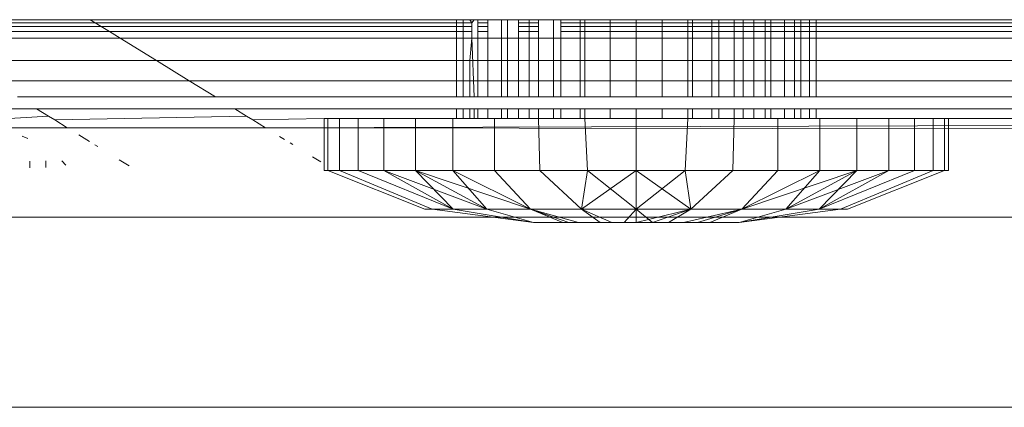
# Model space of a CAD drawing. Units: millimetres. Extents: x -7664 to 7697, y -744 to 4417.
# Drawn here: x 4572 to 4582, y 3819 to 3823 of the extents above; entities that cross this region are included whole.
import ezdxf

# ---------------------------------------------------------------- set-up
doc = ezdxf.new("R2010")
doc.units = ezdxf.units.MM
doc.header["$MEASUREMENT"] = 0
doc.layers.add('0_Pen_No__1', color=7, linetype='Continuous', lineweight=13)

msp = doc.modelspace()

# ---------------------------------------------------------------- linework, layer by layer
at = {"layer": '0_Pen_No__1', "linetype": 'Continuous'}
for p, q in [((4570.9717, 3823.1), (4572.8764, 3823.1)), ((4571.0185, 3823.0711), (4572.9232, 3823.0711)), ((4572.9813, 3823.0352), (4571.0767, 3823.0352)), ((4572.8764, 3823.1), (4572.9232, 3823.0711)), ((4576.3959, 3823.1), (4572.8764, 3823.1)), ((4572.9232, 3823.0711), (4572.9813, 3823.0352)), ((4572.9232, 3823.0711), (4576.544, 3823.0711)), ((4572.9813, 3823.0352), (4573.0621, 3822.9854)), ((4576.544, 3823.0352), (4572.9813, 3823.0352)), ((4576.3959, 3823.1), (4576.3959, 3822.357)), ((4576.46, 3823.1), (4576.3959, 3823.1)), ((4576.5243, 3823.1), (4576.46, 3823.1)), ((4576.46, 3823.1), (4576.46, 3822.357)), ((4576.5243, 3823.1), (4576.544, 3823.0711)), ((4576.5243, 3823.1), (4576.5651, 3823.1)), ((4576.5651, 3823.1), (4576.544, 3823.0711)), ((4576.544, 3823.0711), (4576.544, 3823.0352)), ((4576.544, 3823.0352), (4576.544, 3822.9854)), ((4576.5651, 3823.1), (4576.6026, 3823.1)), ((4576.6026, 3823.1), (4576.6987, 3823.1)), ((4576.6026, 3823.0711), (4576.6026, 3823.1)), ((4576.6026, 3823.0711), (4576.6987, 3823.0711)), ((4576.6026, 3823.0352), (4576.6026, 3823.0711)), ((4576.6026, 3822.9854), (4576.6026, 3823.0352)), ((4576.6987, 3823.0352), (4576.6026, 3823.0352)), ((4576.6987, 3823.1), (4576.8299, 3823.1)), ((4576.6987, 3823.1), (4576.6987, 3823.0711)), ((4576.6987, 3823.0711), (4576.6987, 3823.0352)), ((4576.6987, 3823.0352), (4576.6987, 3822.9854)), ((4576.8299, 3822.9219), (4576.8299, 3823.1)), ((4576.8299, 3823.1), (4576.8869, 3823.1)), ((4576.8869, 3823.1), (4576.8869, 3822.357)), ((4576.8869, 3823.1), (4576.9929, 3823.1)), ((4576.9929, 3823.1), (4577.0957, 3823.1)), ((4576.9929, 3823.0711), (4576.9929, 3823.1)), ((4576.9929, 3823.0352), (4576.9929, 3823.0711)), ((4576.9929, 3823.0711), (4577.1839, 3823.0711)), ((4577.1839, 3823.0352), (4576.9929, 3823.0352)), ((4576.9929, 3822.9854), (4576.9929, 3823.0352)), ((4577.0957, 3823.1), (4577.0957, 3822.357)), ((4577.0957, 3823.1), (4577.1839, 3823.1)), ((4577.1839, 3823.0711), (4577.1839, 3823.1)), ((4577.1839, 3823.1), (4577.3298, 3823.1)), ((4577.1839, 3823.0352), (4577.1839, 3823.0711)), ((4577.1839, 3822.9854), (4577.1839, 3823.0352)), ((4577.3298, 3823.1), (4577.3298, 3822.357)), ((4577.3979, 3823.1), (4577.3298, 3823.1)), ((4577.3979, 3823.1), (4577.5835, 3823.1)), ((4577.3979, 3823.0711), (4577.3979, 3823.1)), ((4577.3979, 3823.0711), (4590.9026, 3823.0711)), ((4577.3979, 3823.0352), (4577.3979, 3823.0711)), ((4577.6299, 3823.0352), (4577.3979, 3823.0352)), ((4577.3979, 3822.9854), (4577.3979, 3823.0352)), ((4577.5835, 3823.1), (4577.5835, 3822.357)), ((4577.5835, 3823.1), (4577.6299, 3823.1)), ((4577.6299, 3823.0352), (4577.6299, 3823.1)), ((4577.6299, 3823.1), (4577.874, 3823.1)), ((4577.6299, 3822.9854), (4577.6299, 3823.0352)), ((4577.874, 3823.0352), (4577.6299, 3823.0352)), ((4577.874, 3823.1), (4578.1243, 3823.1)), ((4577.874, 3823.0352), (4577.874, 3823.1)), ((4577.874, 3822.9854), (4577.874, 3823.0352)), ((4578.1243, 3823.0352), (4577.874, 3823.0352)), ((4578.1243, 3823.1), (4578.3746, 3823.1)), ((4578.1243, 3823.0352), (4578.1243, 3823.1)), ((4578.1243, 3822.9854), (4578.1243, 3823.0352)), ((4578.3746, 3823.0352), (4578.1243, 3823.0352)), ((4578.3746, 3823.1), (4578.3746, 3823.0352)), ((4578.3746, 3823.1), (4578.6187, 3823.1)), ((4578.6187, 3823.0352), (4578.3746, 3823.0352)), ((4578.3746, 3823.0352), (4578.3746, 3822.9854)), ((4578.6187, 3823.0352), (4578.6187, 3823.1)), ((4578.6187, 3823.1), (4578.6651, 3823.1)), ((4578.6187, 3822.9854), (4578.6187, 3823.0352)), ((4578.8507, 3823.0352), (4578.6187, 3823.0352)), ((4578.6651, 3823.1), (4578.6651, 3822.357)), ((4578.6651, 3823.1), (4578.8507, 3823.1)), ((4578.8507, 3823.0352), (4578.8507, 3823.1)), ((4578.8507, 3823.1), (4578.9188, 3823.1)), ((4579.0648, 3823.0352), (4578.8507, 3823.0352)), ((4578.8507, 3822.9854), (4578.8507, 3823.0352)), ((4578.9188, 3823.1), (4579.0648, 3823.1)), ((4578.9188, 3823.1), (4578.9188, 3822.357)), ((4579.0648, 3823.1), (4579.1529, 3823.1)), ((4579.0648, 3823.0352), (4579.0648, 3823.1)), ((4579.0648, 3822.9854), (4579.0648, 3823.0352)), ((4579.2557, 3823.0352), (4579.0648, 3823.0352)), ((4579.1529, 3823.1), (4579.1529, 3822.357)), ((4579.1529, 3823.1), (4579.2557, 3823.1)), ((4579.2557, 3823.1), (4579.3617, 3823.1)), ((4579.2557, 3823.0352), (4579.2557, 3823.1)), ((4579.2557, 3822.9854), (4579.2557, 3823.0352)), ((4579.4187, 3823.0352), (4579.2557, 3823.0352)), ((4579.3617, 3823.1), (4579.3617, 3822.357)), ((4579.3617, 3823.1), (4579.4187, 3823.1)), ((4579.4187, 3823.0352), (4579.4187, 3823.1)), ((4579.4187, 3823.1), (4579.5499, 3823.1)), ((4579.4187, 3822.9854), (4579.4187, 3823.0352)), ((4579.5499, 3823.0352), (4579.4187, 3823.0352)), ((4579.5499, 3823.1), (4579.5499, 3823.0352)), ((4579.5499, 3823.1), (4579.646, 3823.1)), ((4579.5499, 3823.0352), (4579.5499, 3822.9854)), ((4579.646, 3823.0352), (4579.5499, 3823.0352)), ((4579.646, 3823.0352), (4579.646, 3823.1)), ((4579.646, 3823.1), (4579.7046, 3823.1)), ((4579.646, 3822.9854), (4579.646, 3823.0352)), ((4579.7046, 3823.0352), (4579.646, 3823.0352)), ((4579.7046, 3823.1), (4579.7046, 3823.0352)), ((4579.7887, 3823.1), (4579.7046, 3823.1)), ((4579.7046, 3823.0352), (4579.7046, 3822.9854)), ((4585.6743, 3823.0352), (4579.7046, 3823.0352)), ((4579.7887, 3823.1), (4579.7887, 3822.357)), ((4579.8528, 3823.1), (4579.7887, 3823.1)), ((4579.8528, 3823.1), (4579.8528, 3822.357)), ((4585.6743, 3823.1), (4579.8528, 3823.1)), ((4571.1575, 3822.9854), (4573.0621, 3822.9854)), ((4573.165, 3822.9219), (4571.2603, 3822.9219)), ((4573.0621, 3822.9854), (4573.165, 3822.9219)), ((4573.0621, 3822.9854), (4576.544, 3822.9854)), ((4573.165, 3822.9219), (4573.5143, 3822.7065)), ((4576.544, 3822.9219), (4573.165, 3822.9219)), ((4576.544, 3822.9219), (4576.5243, 3822.7065)), ((4576.544, 3822.9854), (4576.544, 3822.9219)), ((4576.544, 3822.9219), (4576.5651, 3822.357)), ((4576.544, 3822.9219), (4576.6026, 3822.9219)), ((4576.6026, 3822.9854), (4576.6987, 3822.9854)), ((4576.6026, 3822.9219), (4576.6026, 3822.9854)), ((4576.6987, 3822.9219), (4576.6026, 3822.9219)), ((4576.6026, 3822.7065), (4576.6026, 3822.9219)), ((4576.6987, 3822.9854), (4576.6987, 3822.9219)), ((4576.6987, 3822.9219), (4576.6987, 3822.7065)), ((4576.6987, 3822.9219), (4576.8299, 3822.9219)), ((4576.8299, 3822.7065), (4576.8299, 3822.9219)), ((4576.8299, 3822.9219), (4576.9929, 3822.9219)), ((4576.9929, 3822.9854), (4577.1839, 3822.9854)), ((4576.9929, 3822.9219), (4576.9929, 3822.9854)), ((4576.9929, 3822.7065), (4576.9929, 3822.9219)), ((4577.1839, 3822.9219), (4576.9929, 3822.9219)), ((4577.1839, 3822.9219), (4577.1839, 3822.9854)), ((4577.1839, 3822.9219), (4577.3979, 3822.9219)), ((4577.1839, 3822.7065), (4577.1839, 3822.9219)), ((4577.3979, 3822.9219), (4577.3979, 3822.9854)), ((4577.3979, 3822.9854), (4577.6299, 3822.9854)), ((4577.6299, 3822.9219), (4577.3979, 3822.9219)), ((4577.3979, 3822.7065), (4577.3979, 3822.9219)), ((4577.6299, 3822.9219), (4577.6299, 3822.9854)), ((4577.6299, 3822.9854), (4577.874, 3822.9854)), ((4577.874, 3822.9219), (4577.6299, 3822.9219)), ((4577.6299, 3822.7065), (4577.6299, 3822.9219)), ((4577.874, 3822.9219), (4577.874, 3822.9854)), ((4577.874, 3822.9854), (4578.1243, 3822.9854)), ((4578.1243, 3822.9219), (4577.874, 3822.9219)), ((4577.874, 3822.7065), (4577.874, 3822.9219)), ((4578.1243, 3822.9219), (4578.1243, 3822.9854)), ((4578.1243, 3822.9854), (4578.3746, 3822.9854)), ((4578.3746, 3822.9219), (4578.1243, 3822.9219)), ((4578.1243, 3822.7065), (4578.1243, 3822.9219)), ((4578.3746, 3822.9854), (4578.6187, 3822.9854)), ((4578.3746, 3822.9854), (4578.3746, 3822.9219)), ((4578.6187, 3822.9219), (4578.3746, 3822.9219)), ((4578.3746, 3822.9219), (4578.3746, 3822.7065)), ((4578.6187, 3822.9219), (4578.6187, 3822.9854)), ((4578.6187, 3822.9854), (4578.8507, 3822.9854)), ((4578.6187, 3822.7065), (4578.6187, 3822.9219)), ((4578.8507, 3822.9219), (4578.6187, 3822.9219)), ((4578.8507, 3822.9854), (4579.0648, 3822.9854)), ((4578.8507, 3822.9219), (4578.8507, 3822.9854)), ((4579.0648, 3822.9219), (4578.8507, 3822.9219)), ((4578.8507, 3822.7065), (4578.8507, 3822.9219)), ((4579.0648, 3822.9854), (4579.2557, 3822.9854)), ((4579.0648, 3822.9219), (4579.0648, 3822.9854)), ((4579.0648, 3822.7065), (4579.0648, 3822.9219)), ((4579.2557, 3822.9219), (4579.0648, 3822.9219)), ((4579.2557, 3822.9219), (4579.2557, 3822.9854)), ((4579.2557, 3822.9854), (4579.4187, 3822.9854)), ((4579.2557, 3822.7065), (4579.2557, 3822.9219)), ((4579.4187, 3822.9219), (4579.2557, 3822.9219)), ((4579.4187, 3822.9854), (4579.5499, 3822.9854)), ((4579.4187, 3822.9219), (4579.4187, 3822.9854)), ((4579.4187, 3822.7065), (4579.4187, 3822.9219)), ((4579.5499, 3822.9219), (4579.4187, 3822.9219)), ((4579.5499, 3822.9854), (4579.5499, 3822.9219)), ((4579.5499, 3822.9854), (4579.646, 3822.9854)), ((4579.5499, 3822.9219), (4579.5499, 3822.7065)), ((4579.646, 3822.9219), (4579.5499, 3822.9219)), ((4579.646, 3822.9219), (4579.646, 3822.9854)), ((4579.646, 3822.9854), (4579.7046, 3822.9854)), ((4579.7046, 3822.9219), (4579.646, 3822.9219)), ((4579.646, 3822.7065), (4579.646, 3822.9219)), ((4579.7046, 3822.9854), (4585.6743, 3822.9854)), ((4579.7046, 3822.9854), (4579.7046, 3822.9219)), ((4585.6743, 3822.9219), (4579.7046, 3822.9219)), ((4579.7046, 3822.9219), (4579.7046, 3822.7065)), ((4573.5143, 3822.7065), (4571.6096, 3822.7065)), ((4573.5143, 3822.7065), (4573.8281, 3822.5128)), ((4576.5243, 3822.7065), (4573.5143, 3822.7065)), ((4576.6026, 3822.7065), (4576.5243, 3822.7065)), ((4576.5243, 3822.7065), (4576.5243, 3822.5128)), ((4576.6026, 3822.5128), (4576.6026, 3822.7065)), ((4576.6987, 3822.7065), (4576.6026, 3822.7065)), ((4576.6987, 3822.7065), (4576.6987, 3822.5128)), ((4576.8299, 3822.7065), (4576.6987, 3822.7065)), ((4576.9929, 3822.7065), (4576.8299, 3822.7065)), ((4576.8299, 3822.5128), (4576.8299, 3822.7065)), ((4577.1839, 3822.7065), (4576.9929, 3822.7065)), ((4576.9929, 3822.5128), (4576.9929, 3822.7065)), ((4577.3979, 3822.7065), (4577.1839, 3822.7065)), ((4577.1839, 3822.5128), (4577.1839, 3822.7065)), ((4577.6299, 3822.7065), (4577.3979, 3822.7065)), ((4577.3979, 3822.5128), (4577.3979, 3822.7065)), ((4577.874, 3822.7065), (4577.6299, 3822.7065)), ((4577.6299, 3822.5128), (4577.6299, 3822.7065)), ((4578.1243, 3822.7065), (4577.874, 3822.7065)), ((4577.874, 3822.5128), (4577.874, 3822.7065)), ((4578.3746, 3822.7065), (4578.1243, 3822.7065)), ((4578.1243, 3822.5128), (4578.1243, 3822.7065)), ((4578.6187, 3822.7065), (4578.3746, 3822.7065)), ((4578.3746, 3822.7065), (4578.3746, 3822.5128)), ((4578.6187, 3822.5128), (4578.6187, 3822.7065)), ((4578.8507, 3822.7065), (4578.6187, 3822.7065)), ((4578.8507, 3822.5128), (4578.8507, 3822.7065)), ((4579.0648, 3822.7065), (4578.8507, 3822.7065)), ((4579.2557, 3822.7065), (4579.0648, 3822.7065)), ((4579.0648, 3822.5128), (4579.0648, 3822.7065)), ((4579.4187, 3822.7065), (4579.2557, 3822.7065)), ((4579.2557, 3822.5128), (4579.2557, 3822.7065)), ((4579.5499, 3822.7065), (4579.4187, 3822.7065)), ((4579.4187, 3822.5128), (4579.4187, 3822.7065)), ((4579.5499, 3822.7065), (4579.5499, 3822.5128)), ((4579.646, 3822.7065), (4579.5499, 3822.7065)), ((4579.646, 3822.5128), (4579.646, 3822.7065)), ((4579.7046, 3822.7065), (4579.646, 3822.7065)), ((4585.6743, 3822.7065), (4579.7046, 3822.7065)), ((4579.7046, 3822.7065), (4579.7046, 3822.5128)), ((4571.9235, 3822.5128), (4573.8281, 3822.5128)), ((4573.8281, 3822.5128), (4576.5243, 3822.5128)), ((4573.8281, 3822.5128), (4574.0807, 3822.357)), ((4576.5243, 3822.5128), (4576.5243, 3822.357)), ((4576.5243, 3822.5128), (4576.6026, 3822.5128)), ((4576.6026, 3822.357), (4576.6026, 3822.5128)), ((4576.6026, 3822.5128), (4576.6987, 3822.5128)), ((4576.6987, 3822.5128), (4576.8299, 3822.5128)), ((4576.6987, 3822.5128), (4576.6987, 3822.357)), ((4576.8299, 3822.5128), (4576.9929, 3822.5128)), ((4576.8299, 3822.357), (4576.8299, 3822.5128)), ((4576.9929, 3822.5128), (4577.1839, 3822.5128)), ((4576.9929, 3822.357), (4576.9929, 3822.5128)), ((4577.1839, 3822.5128), (4577.3979, 3822.5128)), ((4577.1839, 3822.357), (4577.1839, 3822.5128)), ((4577.3979, 3822.5128), (4577.6299, 3822.5128)), ((4577.3979, 3822.357), (4577.3979, 3822.5128)), ((4577.6299, 3822.5128), (4577.874, 3822.5128)), ((4577.6299, 3822.357), (4577.6299, 3822.5128)), ((4577.874, 3822.357), (4577.874, 3822.5128)), ((4577.874, 3822.5128), (4578.1243, 3822.5128)), ((4578.1243, 3822.357), (4578.1243, 3822.5128)), ((4578.1243, 3822.5128), (4578.3746, 3822.5128)), ((4578.3746, 3822.5128), (4578.3746, 3822.357)), ((4578.3746, 3822.5128), (4578.6187, 3822.5128)), ((4578.6187, 3822.5128), (4578.8507, 3822.5128)), ((4578.6187, 3822.357), (4578.6187, 3822.5128)), ((4578.8507, 3822.5128), (4579.0648, 3822.5128)), ((4578.8507, 3822.357), (4578.8507, 3822.5128)), ((4579.0648, 3822.5128), (4579.2557, 3822.5128)), ((4579.0648, 3822.357), (4579.0648, 3822.5128)), ((4579.2557, 3822.357), (4579.2557, 3822.5128)), ((4579.2557, 3822.5128), (4579.4187, 3822.5128)), ((4579.4187, 3822.5128), (4579.5499, 3822.5128)), ((4579.4187, 3822.357), (4579.4187, 3822.5128)), ((4579.5499, 3822.5128), (4579.5499, 3822.357)), ((4579.5499, 3822.5128), (4579.646, 3822.5128)), ((4579.646, 3822.357), (4579.646, 3822.5128)), ((4579.646, 3822.5128), (4579.7046, 3822.5128)), ((4579.7046, 3822.5128), (4585.6743, 3822.5128)), ((4579.7046, 3822.5128), (4579.7046, 3822.357)), ((4574.0807, 3822.357), (4572.176, 3822.357)), ((4576.3959, 3822.357), (4574.0807, 3822.357)), ((4576.46, 3822.357), (4576.3959, 3822.357)), ((4576.5243, 3822.357), (4576.46, 3822.357)), ((4576.5651, 3822.357), (4576.5243, 3822.357)), ((4576.6026, 3822.357), (4576.5651, 3822.357)), ((4576.6987, 3822.357), (4576.6026, 3822.357)), ((4576.8299, 3822.357), (4576.6987, 3822.357)), ((4576.8869, 3822.357), (4576.8299, 3822.357)), ((4576.9929, 3822.357), (4576.8869, 3822.357)), ((4577.0957, 3822.357), (4576.9929, 3822.357)), ((4577.1839, 3822.357), (4577.0957, 3822.357)), ((4577.3298, 3822.357), (4577.1839, 3822.357)), ((4577.3979, 3822.357), (4577.3298, 3822.357)), ((4577.5835, 3822.357), (4577.3979, 3822.357)), ((4577.6299, 3822.357), (4577.5835, 3822.357)), ((4577.874, 3822.357), (4577.6299, 3822.357)), ((4578.1243, 3822.357), (4577.874, 3822.357)), ((4578.3746, 3822.357), (4578.1243, 3822.357)), ((4578.6187, 3822.357), (4578.3746, 3822.357)), ((4578.6651, 3822.357), (4578.6187, 3822.357)), ((4578.8507, 3822.357), (4578.6651, 3822.357)), ((4578.9188, 3822.357), (4578.8507, 3822.357)), ((4579.0648, 3822.357), (4578.9188, 3822.357)), ((4579.1529, 3822.357), (4579.0648, 3822.357)), ((4579.2557, 3822.357), (4579.1529, 3822.357)), ((4579.3617, 3822.357), (4579.2557, 3822.357)), ((4579.4187, 3822.357), (4579.3617, 3822.357)), ((4579.5499, 3822.357), (4579.4187, 3822.357)), ((4579.646, 3822.357), (4579.5499, 3822.357)), ((4579.7046, 3822.357), (4579.646, 3822.357)), ((4579.7887, 3822.357), (4579.7046, 3822.357)), ((4579.8528, 3822.357), (4579.7887, 3822.357)), ((4585.6743, 3822.357), (4579.8528, 3822.357)), ((4572.361, 3822.243), (3726.1743, 3822.243)), ((4572.4738, 3822.1734), (4571.6715, 3822.1259)), ((4574.2656, 3822.243), (4572.361, 3822.243)), ((4572.4738, 3822.1734), (4572.361, 3822.243)), ((4572.5351, 3822.1355), (4572.4738, 3822.1734)), ((4574.3784, 3822.1734), (4572.5351, 3822.1355)), ((4574.2656, 3822.243), (4574.3784, 3822.1734)), ((4576.3959, 3822.243), (4574.2656, 3822.243)), ((4574.3784, 3822.1734), (4574.4398, 3822.1355)), ((4576.46, 3822.243), (4576.3959, 3822.243)), ((4576.3959, 3822.243), (4576.3959, 3822.15)), ((4576.5243, 3822.243), (4576.46, 3822.243)), ((4576.46, 3822.243), (4576.46, 3822.15)), ((4576.5651, 3822.243), (4576.5243, 3822.243)), ((4576.5243, 3822.243), (4576.5243, 3822.15)), ((4576.5651, 3822.243), (4576.5651, 3822.15)), ((4576.6026, 3822.243), (4576.5651, 3822.243)), ((4576.6987, 3822.243), (4576.6026, 3822.243)), ((4576.6026, 3822.15), (4576.6026, 3822.243)), ((4576.6987, 3822.15), (4576.6987, 3822.243)), ((4576.8299, 3822.243), (4576.6987, 3822.243)), ((4576.8869, 3822.243), (4576.8299, 3822.243)), ((4576.8299, 3822.15), (4576.8299, 3822.243)), ((4576.8869, 3822.243), (4576.8869, 3822.15)), ((4576.9929, 3822.243), (4576.8869, 3822.243)), ((4576.9929, 3822.15), (4576.9929, 3822.243)), ((4577.0957, 3822.243), (4576.9929, 3822.243)), ((4577.0957, 3822.243), (4577.0957, 3822.15)), ((4577.1839, 3822.243), (4577.0957, 3822.243)), ((4577.1839, 3822.15), (4577.1839, 3822.243)), ((4577.3298, 3822.243), (4577.1839, 3822.243)), ((4577.3979, 3822.243), (4577.3298, 3822.243)), ((4577.3298, 3822.243), (4577.3298, 3822.15)), ((4577.3979, 3822.15), (4577.3979, 3822.243)), ((4577.5835, 3822.243), (4577.3979, 3822.243)), ((4577.6299, 3822.243), (4577.5835, 3822.243)), ((4577.5835, 3822.243), (4577.5835, 3822.15)), ((4577.874, 3822.243), (4577.6299, 3822.243)), ((4577.6299, 3822.15), (4577.6299, 3822.243)), ((4578.1243, 3822.243), (4577.874, 3822.243)), ((4577.874, 3822.15), (4577.874, 3822.243)), ((4578.1243, 3822.15), (4578.1243, 3822.243)), ((4578.3746, 3822.243), (4578.1243, 3822.243)), ((4578.3746, 3822.15), (4578.3746, 3822.243)), ((4578.6187, 3822.243), (4578.3746, 3822.243)), ((4578.6651, 3822.243), (4578.6187, 3822.243)), ((4578.6187, 3822.15), (4578.6187, 3822.243)), ((4578.8507, 3822.243), (4578.6651, 3822.243)), ((4578.6651, 3822.243), (4578.6651, 3822.15)), ((4578.8507, 3822.15), (4578.8507, 3822.243)), ((4578.9188, 3822.243), (4578.8507, 3822.243)), ((4578.9188, 3822.243), (4578.9188, 3822.15)), ((4579.0648, 3822.243), (4578.9188, 3822.243)), ((4579.0648, 3822.15), (4579.0648, 3822.243)), ((4579.1529, 3822.243), (4579.0648, 3822.243)), ((4579.1529, 3822.243), (4579.1529, 3822.15)), ((4579.2557, 3822.243), (4579.1529, 3822.243)), ((4579.2557, 3822.15), (4579.2557, 3822.243)), ((4579.3617, 3822.243), (4579.2557, 3822.243)), ((4579.3617, 3822.243), (4579.3617, 3822.15)), ((4579.4187, 3822.243), (4579.3617, 3822.243)), ((4579.4187, 3822.15), (4579.4187, 3822.243)), ((4579.5499, 3822.243), (4579.4187, 3822.243)), ((4579.5499, 3822.15), (4579.5499, 3822.243)), ((4579.646, 3822.243), (4579.5499, 3822.243)), ((4579.646, 3822.15), (4579.646, 3822.243)), ((4579.7046, 3822.243), (4579.646, 3822.243)), ((4579.7046, 3822.15), (4579.7046, 3822.243)), ((4579.7887, 3822.243), (4579.7046, 3822.243)), ((4579.7887, 3822.243), (4579.7887, 3822.15)), ((4579.8528, 3822.243), (4579.7887, 3822.243)), ((4585.6743, 3822.243), (4579.8528, 3822.243)), ((4579.8528, 3822.243), (4579.8528, 3822.15)), ((4572.656, 3822.061), (4572.5351, 3822.1355)), ((4575.1243, 3822.15), (4574.4398, 3822.1355)), ((4574.4398, 3822.1355), (4574.5606, 3822.061)), ((4585.6743, 3822.0927), (4574.5606, 3822.061)), ((4575.1243, 3822.15), (4575.1243, 3821.65)), ((4575.1612, 3822.15), (4575.1243, 3822.15)), ((4575.2711, 3822.15), (4575.1612, 3822.15)), ((4575.1612, 3821.65), (4575.1612, 3822.15)), ((4575.4513, 3822.15), (4575.2711, 3822.15)), ((4575.2711, 3821.65), (4575.2711, 3822.15)), ((4575.6973, 3822.15), (4575.4513, 3822.15)), ((4575.4513, 3821.65), (4575.4513, 3822.15)), ((4576.003, 3822.15), (4575.6973, 3822.15)), ((4575.6973, 3821.65), (4575.6973, 3822.15)), ((4576.003, 3821.65), (4576.003, 3822.15)), ((4576.361, 3822.15), (4576.003, 3822.15)), ((4576.3959, 3822.15), (4576.361, 3822.15)), ((4576.361, 3821.65), (4576.361, 3822.15)), ((4576.3959, 3822.15), (4576.46, 3822.15)), ((4576.46, 3822.15), (4576.5243, 3822.15)), ((4576.5243, 3822.15), (4576.5651, 3822.15)), ((4576.5651, 3822.15), (4576.6026, 3822.15)), ((4576.6026, 3822.15), (4576.6987, 3822.15)), ((4576.6987, 3822.15), (4576.7623, 3822.15)), ((4576.7623, 3821.65), (4576.7623, 3822.15)), ((4576.7623, 3822.15), (4576.8299, 3822.15)), ((4576.8299, 3822.15), (4576.8869, 3822.15)), ((4576.8869, 3822.15), (4576.9929, 3822.15)), ((4576.9929, 3822.15), (4577.0957, 3822.15)), ((4577.0957, 3822.15), (4577.1839, 3822.15)), ((4577.1973, 3821.65), (4577.1839, 3822.15)), ((4577.3298, 3822.15), (4577.1839, 3822.15)), ((4577.3298, 3822.15), (4577.3979, 3822.15)), ((4577.3979, 3822.15), (4577.5835, 3822.15)), ((4577.5835, 3822.15), (4577.6299, 3822.15)), ((4577.6299, 3822.15), (4577.874, 3822.15)), ((4577.655, 3821.65), (4577.6299, 3822.15)), ((4577.874, 3822.15), (4578.1243, 3822.15)), ((4578.1243, 3822.15), (4578.3746, 3822.15)), ((4578.1243, 3821.65), (4578.1243, 3822.15)), ((4578.3746, 3822.15), (4578.6187, 3822.15)), ((4578.5936, 3821.65), (4578.6187, 3822.15)), ((4578.6187, 3822.15), (4578.6651, 3822.15)), ((4578.6651, 3822.15), (4578.8507, 3822.15)), ((4578.8507, 3822.15), (4578.9188, 3822.15)), ((4578.9188, 3822.15), (4579.0648, 3822.15)), ((4579.0514, 3821.65), (4579.0648, 3822.15)), ((4579.0648, 3822.15), (4579.1529, 3822.15)), ((4579.1529, 3822.15), (4579.2557, 3822.15)), ((4579.2557, 3822.15), (4579.3617, 3822.15)), ((4579.3617, 3822.15), (4579.4187, 3822.15)), ((4579.4187, 3822.15), (4579.4863, 3822.15)), ((4579.4863, 3821.65), (4579.4863, 3822.15)), ((4579.4863, 3822.15), (4579.5499, 3822.15)), ((4579.5499, 3822.15), (4579.646, 3822.15)), ((4579.646, 3822.15), (4579.7046, 3822.15)), ((4579.7046, 3822.15), (4579.7887, 3822.15)), ((4579.7887, 3822.15), (4579.8528, 3822.15)), ((4579.8877, 3822.15), (4579.8528, 3822.15)), ((4580.2456, 3822.15), (4579.8877, 3822.15)), ((4579.8877, 3821.65), (4579.8877, 3822.15)), ((4580.5514, 3822.15), (4580.2456, 3822.15)), ((4580.2456, 3821.65), (4580.2456, 3822.15)), ((4580.5514, 3821.65), (4580.5514, 3822.15)), ((4580.7973, 3822.15), (4580.5514, 3822.15)), ((4580.7973, 3821.65), (4580.7973, 3822.15)), ((4580.9775, 3822.15), (4580.7973, 3822.15)), ((4581.0874, 3822.15), (4580.9775, 3822.15)), ((4580.9775, 3821.65), (4580.9775, 3822.15)), ((4581.0874, 3821.65), (4581.0874, 3822.15)), ((4581.1243, 3822.15), (4581.0874, 3822.15)), ((4585.6743, 3822.1413), (4581.1243, 3822.15)), ((4581.1243, 3822.15), (4581.1243, 3821.65)), ((4572.656, 3822.061), (4571.9751, 3822.061)), ((4572.221, 3821.9802), (4572.2778, 3821.9581)), ((4574.5606, 3822.061), (4572.656, 3822.061)), ((4572.7655, 3821.9934), (4572.8697, 3821.9291)), ((4585.6743, 3822.044), (4574.5606, 3822.061)), ((4574.6954, 3821.9778), (4574.743, 3821.9485)), ((4572.9479, 3821.8809), (4572.92, 3821.8981)), ((4574.8224, 3821.8995), (4574.7974, 3821.9149)), ((4572.2945, 3821.6749), (4572.2945, 3821.7388)), ((4572.4508, 3821.6781), (4572.4508, 3821.7415)), ((4572.6412, 3821.7008), (4572.6039, 3821.743)), ((4573.2501, 3821.6945), (4573.1544, 3821.7535)), ((4575.0127, 3821.7821), (4575.0935, 3821.7323)), ((4575.1243, 3821.65), (4575.1612, 3821.65)), ((4575.1612, 3821.65), (4576.0935, 3821.2769)), ((4575.1612, 3821.65), (4575.2711, 3821.65)), ((4575.2711, 3821.65), (4575.4513, 3821.65)), ((4575.2711, 3821.65), (4576.1627, 3821.2769)), ((4575.4513, 3821.65), (4576.3656, 3821.2769)), ((4575.4513, 3821.65), (4575.6973, 3821.65)), ((4576.6883, 3821.2769), (4575.6973, 3821.65)), ((4575.6973, 3821.65), (4576.003, 3821.65)), ((4576.3656, 3821.2769), (4575.6973, 3821.65)), ((4576.003, 3821.65), (4576.3656, 3821.2769)), ((4576.003, 3821.65), (4577.1089, 3821.2769)), ((4576.003, 3821.65), (4576.361, 3821.65)), ((4576.003, 3821.65), (4576.6883, 3821.2769)), ((4576.361, 3821.65), (4576.7623, 3821.65)), ((4577.1089, 3821.2769), (4576.361, 3821.65)), ((4576.6883, 3821.2769), (4576.361, 3821.65)), ((4576.7623, 3821.65), (4577.1089, 3821.2769)), ((4576.7623, 3821.65), (4577.1973, 3821.65)), ((4577.1973, 3821.65), (4577.5987, 3821.2769)), ((4577.1973, 3821.65), (4577.655, 3821.65)), ((4578.1243, 3821.65), (4577.5987, 3821.2769)), ((4577.5987, 3821.2769), (4577.655, 3821.65)), ((4577.655, 3821.65), (4578.1243, 3821.65)), ((4578.1243, 3821.2769), (4577.655, 3821.65)), ((4578.1243, 3821.65), (4578.5936, 3821.65)), ((4578.1243, 3821.2769), (4578.1243, 3821.65)), ((4578.1243, 3821.65), (4578.6499, 3821.2769)), ((4578.1243, 3821.2769), (4578.5936, 3821.65)), ((4578.6499, 3821.2769), (4578.5936, 3821.65)), ((4578.5936, 3821.65), (4579.0514, 3821.65)), ((4579.0514, 3821.65), (4578.6499, 3821.2769)), ((4579.0514, 3821.65), (4579.4863, 3821.65)), ((4579.1397, 3821.2769), (4579.8877, 3821.65)), ((4580.2456, 3821.65), (4579.1397, 3821.2769)), ((4579.4863, 3821.65), (4579.1397, 3821.2769)), ((4579.4863, 3821.65), (4579.8877, 3821.65)), ((4579.5603, 3821.2769), (4579.8877, 3821.65)), ((4580.2456, 3821.65), (4579.5603, 3821.2769)), ((4579.5603, 3821.2769), (4580.5514, 3821.65)), ((4580.7973, 3821.65), (4579.883, 3821.2769)), ((4579.883, 3821.2769), (4580.5514, 3821.65)), ((4580.2456, 3821.65), (4579.883, 3821.2769)), ((4579.8877, 3821.65), (4580.2456, 3821.65)), ((4580.9775, 3821.65), (4580.0859, 3821.2769)), ((4581.0874, 3821.65), (4580.1551, 3821.2769)), ((4580.2456, 3821.65), (4580.5514, 3821.65)), ((4580.5514, 3821.65), (4580.7973, 3821.65)), ((4580.7973, 3821.65), (4580.9775, 3821.65)), ((4580.9775, 3821.65), (4581.0874, 3821.65)), ((4581.1243, 3821.65), (4581.0874, 3821.65)), ((4576.0935, 3821.2769), (4576.1627, 3821.2769)), ((4576.1627, 3821.2769), (4577.1366, 3821.15)), ((4576.3656, 3821.2769), (4576.1627, 3821.2769)), ((4576.6883, 3821.2769), (4576.3656, 3821.2769)), ((4577.1366, 3821.15), (4576.3656, 3821.2769)), ((4577.1089, 3821.2769), (4576.6883, 3821.2769)), ((4577.1366, 3821.15), (4576.6883, 3821.2769)), ((4577.5987, 3821.2769), (4577.1089, 3821.2769)), ((4577.1089, 3821.2769), (4577.5687, 3821.15)), ((4577.4172, 3821.15), (4577.1089, 3821.2769)), ((4577.1089, 3821.2769), (4577.4749, 3821.15)), ((4578.1243, 3821.2769), (4577.5987, 3821.2769)), ((4577.5987, 3821.2769), (4577.7782, 3821.15)), ((4577.5987, 3821.2769), (4577.8909, 3821.15)), ((4578.1243, 3821.2769), (4578.0068, 3821.15)), ((4578.6499, 3821.2769), (4578.1243, 3821.2769)), ((4578.1243, 3821.15), (4578.6499, 3821.2769)), ((4578.1243, 3821.15), (4578.1243, 3821.2769)), ((4578.1243, 3821.2769), (4578.2807, 3821.15)), ((4578.6499, 3821.2769), (4578.2807, 3821.15)), ((4578.6499, 3821.2769), (4578.4333, 3821.15)), ((4579.1397, 3821.2769), (4578.5783, 3821.15)), ((4578.6499, 3821.2769), (4579.1397, 3821.2769)), ((4579.1397, 3821.2769), (4578.7121, 3821.15)), ((4578.8314, 3821.15), (4579.1397, 3821.2769)), ((4580.0859, 3821.2769), (4579.112, 3821.15)), ((4579.5603, 3821.2769), (4579.112, 3821.15)), ((4579.112, 3821.15), (4579.883, 3821.2769)), ((4579.1397, 3821.2769), (4579.5603, 3821.2769)), ((4579.5603, 3821.2769), (4579.883, 3821.2769)), ((4579.883, 3821.2769), (4580.0859, 3821.2769)), ((4580.1551, 3821.2769), (4580.0859, 3821.2769)), ((4586.7916, 3821.2003), (3104.4731, 3821.217)), ((4577.1733, 3821.15), (4577.1366, 3821.15)), ((4577.2333, 3821.15), (4577.1733, 3821.15)), ((4577.3153, 3821.15), (4577.2333, 3821.15)), ((4577.39, 3821.15), (4577.3153, 3821.15)), ((4577.4172, 3821.15), (4577.39, 3821.15)), ((4577.4749, 3821.15), (4577.4172, 3821.15)), ((4577.5365, 3821.15), (4577.4749, 3821.15)), ((4577.5687, 3821.15), (4577.5365, 3821.15)), ((4577.5687, 3821.15), (4577.6703, 3821.15)), ((4577.6703, 3821.15), (4577.7782, 3821.15)), ((4577.8153, 3821.15), (4577.7782, 3821.15)), ((4577.8909, 3821.15), (4577.8153, 3821.15)), ((4577.8909, 3821.15), (4577.9679, 3821.15)), ((4577.9679, 3821.15), (4578.0068, 3821.15)), ((4578.0068, 3821.15), (4578.1243, 3821.15)), ((4578.2807, 3821.15), (4578.1243, 3821.15)), ((4578.4333, 3821.15), (4578.2807, 3821.15)), ((4578.5783, 3821.15), (4578.4333, 3821.15)), ((4578.7121, 3821.15), (4578.5783, 3821.15)), ((4578.8314, 3821.15), (4578.7121, 3821.15)), ((4578.9333, 3821.15), (4578.8314, 3821.15)), ((4578.9333, 3821.15), (4579.0153, 3821.15)), ((4579.0153, 3821.15), (4579.0754, 3821.15)), ((4579.0754, 3821.15), (4579.112, 3821.15)), ((3100.2243, 3819.3726), (4591.1243, 3819.3726))]:
    msp.add_line(p, q, dxfattribs=at)

doc.saveas('drawing.dxf')
